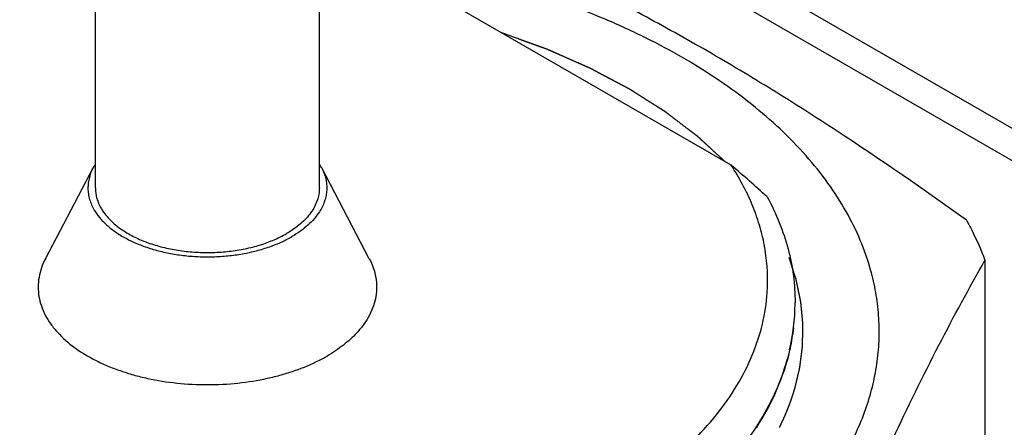
# Model space of a CAD drawing. Units: inches. Extents: x -22.1 to 33.6, y 0.5 to 21.6.
# Drawn here: x 2.8 to 3.1, y 16.1 to 16.2 of the extents above; entities that cross this region are included whole.
import ezdxf

# ---------------------------------------------------------------- set-up
doc = ezdxf.new("R2010")
doc.units = ezdxf.units.IN
doc.header["$LTSCALE"] = 1.87
doc.header["$MEASUREMENT"] = 0
doc.linetypes.add('HIDDEN', pattern=[0.2, 0.1, -0.1])
doc.layers.get('0').update_dxf_attribs({"linetype": 'CONTINUOUS'})
doc.layers.add('DEFAULT_2', color=7, linetype='HIDDEN')

msp = doc.modelspace()

# ---------------------------------------------------------------- linework, layer by layer
at = {"color": 7, "linetype": 'CONTINUOUS'}
for p, q in [((2.8454733722, 16.1140546918), (2.8454733722, 16.5676555817)), ((2.9017233722, 16.1140529904), (2.9017233722, 16.5677479698)), ((3.2271513948, 16.0415890071), (2.9619852479, 16.1946792901)), ((3.2236158756, 16.0354652743), (2.9584497287, 16.1885555572)), ((3.0051792043, 16.1197348284), (2.9217095723, 16.1679249527)), ((2.8329220576, 16.0962611453), (2.8448856795, 16.1190731079)), ((2.9142746869, 16.0962611453), (2.9023110649, 16.1190731079)), ((3.0689196556, 16.095916407), (3.0689196556, 16.0211030767)), ((3.0199892233, 16.0736468959), (3.0200287294, 16.0738276367))]:
    msp.add_line(p, q, dxfattribs=at)
for centre, radius, start, end in [((2.8566223919, 16.1129048804), 0.0132588453, 147.47293951, 152.2718451783), ((2.8905698029, 16.1129017525), 0.013264328, 27.7226597598, 32.3783759627), ((2.7170473911, 15.7816631969), 0.4441985702, 48.0146693822, 49.5596966266), ((2.9659046292, 16.0907173833), 0.0484223921, 9.0914615961, 10.5584302257), ((2.967158071, 16.0908862632), 0.0471580223, 356.2046009098, 9.129489289), ((2.9689140979, 16.0853026612), 0.0523095044, 346.7930040457, 359.5590087232), ((2.9697872018, 16.0852575528), 0.0514360935, 359.6017689444, 359.9985223452), ((2.9682276602, 16.0850636931), 0.0530056575, 347.7616811058, 353.2744162192), ((2.9673636031, 16.0852446908), 0.0538884472, 347.2136130713, 347.5716489613), ((2.8825724636, 16.1083585735), 0.0421994497, 297.0876504397, 299.9660588061)]:
    msp.add_arc(centre, radius, start, end, dxfattribs=at)
for points, knots in [([(3.0642776492, 16.1059258961), (3.0535948283, 16.1136165926), (3.0374682798, 16.1247885779), (3.0155803441, 16.1387374166), (2.9992515737, 16.1485005729), (2.9829148883, 16.1576076683), (2.966589758, 16.1660644791), (2.9502939974, 16.173909952), (2.9393831224, 16.17880811), (2.9339410513, 16.1811741199)], [0, 0, 0, 0, 0.2618552915, 0.3900971075, 0.5162646794, 0.6402610372, 0.7621108473, 0.8819519333, 1, 1, 1, 1]), ([(2.8454103898, 16.1739811571), (2.8369466503, 16.1731533851), (2.8203560948, 16.1707781551), (2.796441614, 16.1650008688), (2.7777262523, 16.1583851757), (2.7638977499, 16.1520814079), (2.7574012891, 16.148619993), (2.7542736507, 16.1468142622)], [0, 0, 0, 0, 0.2664091063, 0.5241402884, 0.7695938794, 0.8868629734, 1, 1, 1, 1]), ([(3.0401884417, 16.0934610415), (3.0394828875, 16.0959828102), (3.0377137629, 16.1010198637), (3.0341016648, 16.1083243738), (3.02952099, 16.1154380438), (3.0219994343, 16.1248135942), (3.0127614475, 16.1334074177), (3.0021943266, 16.141159676), (2.9933189855, 16.1467238069), (2.9837269243, 16.1518715609), (2.9698436952, 16.1582399397), (2.9510383837, 16.1649224825), (2.9269908227, 16.1707543281), (2.910301804, 16.1731483322), (2.901786351, 16.173981163)], [0, 0, 0, 0, 0.0465462663, 0.0946025804, 0.1445363521, 0.1966337465, 0.3079465396, 0.367445196, 0.4294753812, 0.4939712487, 0.5608150133, 0.7008284286, 0.8479141524, 1, 1, 1, 1]), ([(2.8448861248, 16.1190739171), (2.8446577964, 16.1186385872), (2.844257579, 16.1177535693), (2.8438367338, 16.1163768325), (2.8436090505, 16.1149834927), (2.8435769968, 16.1135835235), (2.8437404543, 16.1121869153), (2.8440983998, 16.1108035942), (2.8446472358, 16.1094431185), (2.8451282745, 16.1085745956), (2.8453963642, 16.1081478694)], [0, 0, 0, 0, 0.1284332036, 0.2530163943, 0.3750880533, 0.4961313448, 0.6176960775, 0.7412996821, 0.8683331245, 1, 1, 1, 1]), ([(2.902311515, 16.119072214), (2.902541357, 16.1186339142), (2.902943684, 16.1177426422), (2.9033654056, 16.1163560155), (2.9035908869, 16.11495261), (2.9036183081, 16.1135427253), (2.9034470617, 16.1121365769), (2.9030791019, 16.1107441911), (2.9025173165, 16.1093755358), (2.9020266793, 16.1085023858), (2.9017533834, 16.1080735488)], [0, 0, 0, 0, 0.1283444833, 0.2528265416, 0.3748003986, 0.4957746599, 0.6173194081, 0.7409673815, 0.8681257436, 1, 1, 1, 1]), ([(3.0135071601, 16.099590213), (3.0131841852, 16.1013231595), (3.0123400158, 16.1047922269), (3.009879344, 16.1116818782), (3.0072291065, 16.1166009231), (3.0051792043, 16.1197348284)], [0, 0, 0, 0, 0.241256612, 0.4874843894, 1, 1, 1, 1]), ([(2.8454733924, 16.1140546918), (2.8454733742, 16.1136556997), (2.845524777, 16.1128525175), (2.8457554244, 16.1116577485), (2.8461381519, 16.1104767767), (2.8468601215, 16.1089023795), (2.8481558351, 16.106995496), (2.8502257557, 16.1049170828), (2.8527910563, 16.1030423099), (2.8557967489, 16.1014074794), (2.8591799927, 16.1000443933), (2.8628696718, 16.0989809694), (2.8667877907, 16.0982393588), (2.8708511037, 16.097835239), (2.8749730203, 16.0977772016), (2.8790656242, 16.098066489), (2.8830415874, 16.0986969169), (2.8868165673, 16.0996552349), (2.8903098245, 16.1009209462), (2.8924753331, 16.1019886608), (2.8934858332, 16.1025720699)], [0, 0, 0, 0, 0.0213318996, 0.0428919975, 0.0648969862, 0.0875411589, 0.1353151556, 0.1872149786, 0.2436517425, 0.3045990459, 0.3696865923, 0.4382840593, 0.5095710441, 0.5825960506, 0.6563284437, 0.7297064241, 0.8016838692, 0.8712770146, 0.9376164061, 1, 1, 1, 1]), ([(2.9017233521, 16.1140529904), (2.9017233278, 16.1135205834), (2.9016306967, 16.1124435843), (2.9012179916, 16.1108528062), (2.9005366653, 16.1092963132), (2.8995954764, 16.1077898926), (2.8984051369, 16.106347096), (2.8969776206, 16.1049807514), (2.8953272403, 16.103703417), (2.8941200842, 16.1029382527), (2.8934858332, 16.1025720699)], [0, 0, 0, 0, 0.1080118233, 0.2180602793, 0.3319985447, 0.4513596577, 0.5772770229, 0.7104923017, 0.8514210055, 1, 1, 1, 1]), ([(3.0141897238, 16.1118431537), (3.0153319014, 16.1097354374), (3.0173571416, 16.1054522573), (3.0195821371, 16.0987926937), (3.0209236445, 16.0920465662), (3.0212233531, 16.0875093585), (3.0212232953, 16.0852562262)], [0, 0, 0, 0, 0.2589613535, 0.5104702436, 0.7566117397, 1, 1, 1, 1]), ([(2.8453963642, 16.1081478694), (2.8458387798, 16.1074436637), (2.8468911329, 16.1060649308), (2.8488325109, 16.1041988264), (2.8511578604, 16.1024905522), (2.8538304594, 16.1009653755), (2.8568094104, 16.0996452939), (2.8600488412, 16.0985501546), (2.8634987643, 16.0976966012), (2.8671057383, 16.0970977729), (2.8708137476, 16.0967629442), (2.8745651104, 16.0966973295), (2.8783014136, 16.0969019692), (2.8819645415, 16.0973736331), (2.885497431, 16.0981050606), (2.8888456123, 16.099084873), (2.8919565681, 16.1002980406), (2.8938974408, 16.1012787946), (2.894811664, 16.1018066185)], [0, 0, 0, 0, 0.0465403385, 0.0965378556, 0.1502288081, 0.207595205, 0.2684121354, 0.3322911165, 0.3987174756, 0.4670820732, 0.5367090829, 0.606881301, 0.676864035, 0.745928304, 0.8133765337, 0.8785594767, 0.9409239713, 1, 1, 1, 1]), ([(2.9017533834, 16.1080735488), (2.9009616804, 16.1068312635), (2.899422143, 16.1050972473), (2.89696442, 16.1031374101), (2.8955554496, 16.1022360407), (2.894811664, 16.1018066185)], [0, 0, 0, 0, 0.4688807499, 0.7266353348, 1, 1, 1, 1]), ([(3.0642776492, 16.1059258961), (3.0647266151, 16.1051068374), (3.0664423579, 16.1018517465), (3.0679413525, 16.098481586), (3.0689196556, 16.095916407)], [0, 0, 0, 0, 0.2538535265, 1, 1, 1, 1]), ([(2.8329218408, 16.0962606717), (2.8325303167, 16.095514091), (2.8318633539, 16.0939886866), (2.8312422739, 16.0916009143), (2.8310301425, 16.0891856971), (2.8312303282, 16.0867702264), (2.8318396622, 16.0843809163), (2.8328497736, 16.0820426157), (2.8342477326, 16.079778231), (2.8353958794, 16.0783707041), (2.8360234972, 16.0776851334)], [0, 0, 0, 0, 0.1253989236, 0.2465442326, 0.3654455877, 0.4843141654, 0.6053637644, 0.7306140294, 0.861741058, 1, 1, 1, 1]), ([(2.9142743116, 16.0962618514), (2.91466646, 16.0955141522), (2.9153344365, 16.0939864468), (2.9159556603, 16.0915948641), (2.9161668391, 16.0891758571), (2.9159644, 16.0867566669), (2.9153514191, 16.0843639135), (2.9143366022, 16.0820225048), (2.9129329581, 16.0797553597), (2.9117804103, 16.0783465687), (2.9111505413, 16.0776603612)], [0, 0, 0, 0, 0.1253727919, 0.2464871204, 0.3653605765, 0.4842105379, 0.6052569482, 0.7305216184, 0.8616839244, 1, 1, 1, 1]), ([(3.0225778729, 15.996569369), (3.0263221999, 16.0060295739), (3.0337532559, 16.0242710172), (3.0452812098, 16.0503155409), (3.056890364, 16.0740299194), (3.0649302608, 16.0888732888), (3.0689196556, 16.095916407)], [0, 0, 0, 0, 0.2782088695, 0.5385395903, 0.7786610189, 1, 1, 1, 1]), ([(2.9929230937, 16.0090329561), (2.9974806094, 16.0116642213), (3.0060668471, 16.0172037955), (3.01752785, 16.0266287313), (3.0270078949, 16.0367939168), (3.0343653388, 16.0475666205), (3.0386737792, 16.0570507454), (3.0408925685, 16.0647282084), (3.0419535429, 16.0704744198), (3.0424218734, 16.0762479905), (3.0422973052, 16.0820279344), (3.0415796244, 16.0877921391), (3.0407141754, 16.0915819811), (3.0401884417, 16.0934610415)], [0, 0, 0, 0, 0.1511438081, 0.292804015, 0.4251409775, 0.5490065508, 0.6659099543, 0.7224878625, 0.7782120361, 0.8334447432, 0.8885662163, 0.943959753, 1, 1, 1, 1]), ([(2.9691664498, 16.0315433347), (2.9724736835, 16.0332853782), (2.9787861531, 16.0369429743), (2.9874803932, 16.0431018866), (2.9950796842, 16.0497362011), (3.0015106281, 16.0567832404), (3.0067105185, 16.0641776948), (3.0106256927, 16.071851555), (3.013212044, 16.079727458), (3.0140352674, 16.0851015669), (3.0142126657, 16.0877646956)], [0, 0, 0, 0, 0.1491699341, 0.2907140237, 0.4245632471, 0.5509657668, 0.6705265863, 0.78423916, 0.8934882192, 1, 1, 1, 1]), ([(2.8360234972, 16.0776851334), (2.837280654, 16.0763118934), (2.8394609148, 16.0744138883), (2.842723682, 16.0722402607), (2.8445240343, 16.0712389832), (2.8454615628, 16.0707608387)], [0, 0, 0, 0, 0.4750705265, 0.7314549116, 1, 1, 1, 1]), ([(2.9111505413, 16.0776603612), (2.9101195187, 16.0765371191), (2.9083756699, 16.0749598696), (2.9057930281, 16.0730979316), (2.9043826031, 16.0722229422), (2.9036505355, 16.0718002853)], [0, 0, 0, 0, 0.4790474323, 0.734406896, 1, 1, 1, 1]), ([(3.019840069, 16.0733515221), (3.0192466163, 16.0708100458), (3.017663202, 16.0657242198), (3.0142168481, 16.0583540766), (3.0096994103, 16.0511943645), (3.00212212, 16.0417807647), (2.9926624404, 16.0332509326), (2.9817882282, 16.0256712665), (2.975799715, 16.0221582853), (2.9726828329, 16.0204742615)], [0, 0, 0, 0, 0.1073876205, 0.2183309654, 0.3338871673, 0.4548583203, 0.7146895627, 0.8542270779, 1, 1, 1, 1]), ([(3.0115016288, 16.0537754847), (3.0134786962, 16.0568352467), (3.016891748, 16.0631251831), (3.0191462275, 16.0699275726), (3.0199157228, 16.0733182719)], [0, 0, 0, 0, 0.5116583281, 1, 1, 1, 1]), ([(2.8454615628, 16.0707608387), (2.8464425801, 16.0702605148), (2.8484811022, 16.0693156891), (2.8516819008, 16.0680886856), (2.8550612791, 16.0670333052), (2.859814597, 16.0658553103), (2.8660197786, 16.0648720715), (2.8736331647, 16.0644809774), (2.8812455088, 16.0648793034), (2.8874480423, 16.0658682381), (2.892198585, 16.0670510421), (2.8966231323, 16.0684381989), (2.8997922483, 16.0697666777), (2.9017881104, 16.0707879404)], [0, 0, 0, 0, 0.0568115678, 0.1157959298, 0.1767256063, 0.2393332623, 0.3683101526, 0.5001243787, 0.6319255572, 0.7608640633, 0.8234443084, 0.8843389593, 1, 1, 1, 1])]:
    msp.add_open_spline(points, degree=3, knots=knots, dxfattribs=at)
at = {"layer": 'DEFAULT_2', "color": 7, "linetype": 'HIDDEN'}
for points, knots in [([(3.0036818278, 16.1206076378), (3.0032481652, 16.1210065879), (3.0023808401, 16.121804488), (3.0010798518, 16.1230013382), (2.9999956965, 16.1239987135), (2.9991283686, 16.1247966134), (2.9984778827, 16.1253950394), (2.9979357795, 16.1258937242), (2.9975021677, 16.1262926799), (2.9972309992, 16.1265420093), (2.9970144334, 16.1267415139), (2.9968782379, 16.1268661106), (2.9967845882, 16.126953516), (2.9967284344, 16.1270031682), (2.9966623385, 16.1270517137), (2.9965831169, 16.1271127738), (2.9963901882, 16.1272590068), (2.9961019698, 16.127478487), (2.9957170071, 16.1277710526), (2.9953322241, 16.1280636382), (2.9948191174, 16.1284537454), (2.9939212098, 16.129136436), (2.9926384699, 16.1301117073), (2.9913557337, 16.131086977), (2.9904578209, 16.1317696699), (2.9899447223, 16.1321597735), (2.9895599144, 16.1324523698), (2.9891750453, 16.1327448952), (2.9888865649, 16.1329644879), (2.9886939781, 16.1331105742), (2.9885981606, 16.1331841688), (2.9885004926, 16.1332556194), (2.9883614628, 16.1333406857), (2.9881906907, 16.1334505114), (2.9879157704, 16.1336242806), (2.9875726969, 16.1338421605), (2.9870234568, 16.1341903948), (2.9863370174, 16.1346258158), (2.9855132427, 16.135148266), (2.9846894807, 16.135670731), (2.9838657152, 16.136193192), (2.9830419509, 16.1367156542), (2.9822181852, 16.1372381158), (2.9815317175, 16.1376735013), (2.9809825352, 16.1380218079), (2.9806393148, 16.1382395037), (2.980364696, 16.1384136508), (2.9801588482, 16.1385442871), (2.9799869383, 16.1386530682), (2.9798673276, 16.1387293768), (2.9797978448, 16.138772729), (2.9797489267, 16.1388059552), (2.9796877994, 16.1388364596), (2.979610555, 16.1388780815), (2.9794733932, 16.1389504776), (2.9792784851, 16.1390541318), (2.9790441514, 16.1391784179), (2.9787318615, 16.1393441673), (2.978341446, 16.1395513422), (2.9777168109, 16.1398828286), (2.9769360068, 16.1402971843), (2.9759990463, 16.1407944122), (2.9750620844, 16.1412916396), (2.974125124, 16.1417888679), (2.9731881589, 16.142286093), (2.9722512112, 16.1427833301), (2.9714703672, 16.143197657), (2.9708458134, 16.1435292021), (2.970455191, 16.1437362276), (2.9701433259, 16.1439022836), (2.9699469664, 16.1440050748), (2.9697931856, 16.1440895839), (2.9696687959, 16.1441467335), (2.9695418691, 16.1442021368), (2.9692893207, 16.1443138418), (2.9689099499, 16.1444810219), (2.9684044354, 16.1447041444), (2.9678988371, 16.1449272091), (2.9672247353, 16.145224649), (2.9660450435, 16.1457451592), (2.9643597772, 16.1464887507), (2.9626745061, 16.1472323385), (2.9614948209, 16.147752854), (2.9608207086, 16.1480502855), (2.9603151425, 16.1482733758), (2.9598095073, 16.1484964025), (2.9594304745, 16.1486638508), (2.959177485, 16.1487752057), (2.9590515277, 16.1488313783), (2.9589234805, 16.1488856257), (2.958742807, 16.1489487947), (2.9585203698, 16.1490308925), (2.9581625676, 16.1491604962), (2.9577159663, 16.149323101), (2.9570010402, 16.1495829333), (2.9561075074, 16.1499078387), (2.9550352146, 16.1502976759), (2.9536055096, 16.150817476), (2.951103517, 16.1517271182), (2.9489589549, 16.1525068143), (2.9475292462, 16.153026611)], [0, 0, 0, 0, 0.03125, 0.0625, 0.09375, 0.109375, 0.125, 0.140625, 0.1484375, 0.15625, 0.16015625, 0.1640625, 0.166015625, 0.1669921875, 0.16796875, 0.169921875, 0.171875, 0.1796875, 0.1875, 0.1953125, 0.203125, 0.21875, 0.25, 0.28125, 0.296875, 0.3046875, 0.3125, 0.3203125, 0.328125, 0.330078125, 0.33203125, 0.333984375, 0.3359375, 0.33984375, 0.34375, 0.3515625, 0.359375, 0.375, 0.390625, 0.40625, 0.421875, 0.4375, 0.453125, 0.46875, 0.4765625, 0.484375, 0.48828125, 0.4921875, 0.49609375, 0.498046875, 0.4990234375, 0.5, 0.5009765625, 0.501953125, 0.50390625, 0.5078125, 0.51171875, 0.515625, 0.5234375, 0.53125, 0.546875, 0.5625, 0.578125, 0.59375, 0.609375, 0.625, 0.640625, 0.6484375, 0.65625, 0.66015625, 0.6640625, 0.666015625, 0.66796875, 0.669921875, 0.671875, 0.6796875, 0.6875, 0.6953125, 0.703125, 0.71875, 0.75, 0.78125, 0.796875, 0.8046875, 0.8125, 0.8203125, 0.828125, 0.830078125, 0.83203125, 0.833984375, 0.8359375, 0.83984375, 0.84375, 0.8515625, 0.859375, 0.875, 0.890625, 0.90625, 0.9375, 1, 1, 1, 1]), ([(3.0211127331, 16.0634652089), (3.0212729056, 16.0641372293), (3.0215131674, 16.0651452596), (3.021793462, 16.0663212956), (3.0219536458, 16.0669933152), (3.0220737403, 16.0674973326), (3.0221940007, 16.0680013399), (3.0222837307, 16.0683793737), (3.0223442744, 16.0686313521), (3.022368424, 16.0687364088), (3.0223902559, 16.0688203009), (3.0224029003, 16.0689047537), (3.0224207591, 16.0690528067), (3.022448499, 16.0692641751), (3.0224916381, 16.0696024405), (3.0225459883, 16.0700252461), (3.0226327093, 16.0707017502), (3.0227412004, 16.0715473711), (3.022849631, 16.07239301), (3.0229364489, 16.0730694854), (3.0229905569, 16.0734923627), (3.0230341926, 16.0738304811), (3.0230606681, 16.0740422236), (3.0230807978, 16.0741896046), (3.0230898021, 16.0742751346), (3.0230893948, 16.0743656084), (3.0230921081, 16.0744770079), (3.0230946486, 16.074656193), (3.0230984407, 16.0748798504), (3.0231041636, 16.0752378835), (3.0231114354, 16.0756853626), (3.0231201109, 16.0762223642), (3.0231288, 16.0767593587), (3.0231374851, 16.0772963549), (3.0231461728, 16.0778333514), (3.0231548541, 16.078370345), (3.0231621078, 16.0788178493), (3.0231678676, 16.0791758309), (3.0231723053, 16.0794443768), (3.0231756285, 16.0796679754), (3.0231786904, 16.0798248665), (3.0231792914, 16.0799139375), (3.023182978, 16.0799823777), (3.0231742956, 16.0800445606), (3.0231670336, 16.0801296537), (3.0231523148, 16.0802775498), (3.0231323389, 16.0804893615), (3.023107918, 16.0807433081), (3.0230755139, 16.0810819829), (3.0230349549, 16.0815052992), (3.0229863072, 16.0820132904), (3.0229376531, 16.0825212786), (3.0228890017, 16.0830292672), (3.0228403458, 16.0835372572), (3.0227917052, 16.0840452412), (3.0227511244, 16.0844685801), (3.0227187647, 16.0848072089), (3.022698301, 16.0850189481), (3.0226824771, 16.0851881192), (3.022671339, 16.0852943538), (3.0226652873, 16.0853781902), (3.0226487993, 16.0854662293), (3.0226150974, 16.0856222501), (3.0225694812, 16.0858441183), (3.0224950818, 16.0861996767), (3.0224025667, 16.0866439299), (3.0222542708, 16.0873548435), (3.0220690019, 16.0882434511), (3.0218836692, 16.0891320605), (3.0217354752, 16.0898429712), (3.0216427055, 16.0902872314), (3.0215688281, 16.0906427754), (3.0215218829, 16.0908646804), (3.021490568, 16.0910206351), (3.0214702538, 16.0911087801), (3.0214408248, 16.0911932643), (3.021407154, 16.0913001208), (3.02132378, 16.0915555464), (3.0211997959, 16.0919391175), (3.0210338682, 16.0924502984), (3.0208681051, 16.0929615454), (3.0206470303, 16.093643185), (3.0202601763, 16.0948360652), (3.0199285779, 16.0958585301), (3.0197075143, 16.0965401743)], [0, 0, 0, 0, 0.0625, 0.09375, 0.109375, 0.125, 0.140625, 0.15625, 0.16015625, 0.1640625, 0.166015625, 0.16796875, 0.171875, 0.1796875, 0.1875, 0.203125, 0.21875, 0.25, 0.28125, 0.296875, 0.3125, 0.3203125, 0.328125, 0.33203125, 0.333984375, 0.3359375, 0.33984375, 0.34375, 0.3515625, 0.359375, 0.375, 0.390625, 0.40625, 0.421875, 0.4375, 0.453125, 0.46875, 0.4765625, 0.484375, 0.4921875, 0.49609375, 0.498046875, 0.5, 0.501953125, 0.50390625, 0.5078125, 0.515625, 0.5234375, 0.53125, 0.546875, 0.5625, 0.578125, 0.59375, 0.609375, 0.625, 0.640625, 0.6484375, 0.65625, 0.66015625, 0.6640625, 0.666015625, 0.66796875, 0.671875, 0.6796875, 0.6875, 0.703125, 0.71875, 0.75, 0.78125, 0.796875, 0.8125, 0.8203125, 0.828125, 0.83203125, 0.833984375, 0.8359375, 0.83984375, 0.84375, 0.859375, 0.875, 0.890625, 0.90625, 0.9375, 1, 1, 1, 1]), ([(2.9793996253, 16.0168405634), (2.978106836, 16.0162274739), (2.9755212573, 16.0150012949), (2.9716428892, 16.0131620264), (2.9677645212, 16.0113227579), (2.9645325479, 16.0097900341), (2.9622701664, 16.0087171276), (2.9609773772, 16.0081040379), (2.9600077846, 16.0076442213), (2.9591997933, 16.0072610389), (2.9585533944, 16.0069544971), (2.9580686112, 16.0067245794), (2.9576645747, 16.0065330175), (2.9573414586, 16.0063796869), (2.9571392534, 16.0062840399), (2.9569982261, 16.0062167169), (2.9569168313, 16.0061788257), (2.9568384705, 16.0061387594), (2.9567187744, 16.0061042657), (2.9565319368, 16.0060457235), (2.9562967887, 16.0059736936), (2.9559214465, 16.0058578043), (2.9554519624, 16.0057131623), (2.954700959, 16.0054816123), (2.9537621461, 16.005192217), (2.9526355957, 16.0048449245), (2.9515090386, 16.0044976368), (2.9503824833, 16.0041503479), (2.9488804089, 16.0036872965), (2.9470028161, 16.003108482), (2.9447497047, 16.0024139047), (2.9424965934, 16.0017193273), (2.940243482, 16.00102475), (2.9383658892, 16.0004459356), (2.9368638149, 15.9999828841), (2.9357372593, 15.9996355953), (2.9346107033, 15.9992883071), (2.9336719078, 15.9989988985), (2.9329208688, 15.9987673754), (2.9323575968, 15.9985937228), (2.9318881801, 15.9984490452), (2.9315126994, 15.9983332293), (2.9312309448, 15.998246569), (2.9309966074, 15.9981737106), (2.9308081102, 15.9981168628), (2.9306233558, 15.9980547724), (2.9303656258, 15.9980146804), (2.9299590195, 15.9979424628), (2.9294487846, 15.9978549601), (2.9288373501, 15.9977487698), (2.928225689, 15.9976428969), (2.9274102199, 15.9975016224), (2.9259831121, 15.9972544436), (2.923944406, 15.9969013041), (2.9214979504, 15.9964775482), (2.919051497, 15.9960537893), (2.916605043, 15.9956300311), (2.9141585891, 15.9952062729), (2.9117121355, 15.9947825139), (2.9092656808, 15.994358758), (2.9072269718, 15.9940056184), (2.9055959973, 15.9937231285), (2.9043727865, 15.9935112015), (2.9034553209, 15.9933524269), (2.9028437667, 15.9932463114), (2.9025888193, 15.9932024921), (2.902385172, 15.993166514), (2.9022571824, 15.9931461366), (2.9021564171, 15.9931250041), (2.9020497143, 15.9931215066), (2.9018647255, 15.993110215), (2.9015995473, 15.9930967822), (2.9011757699, 15.9930737818), (2.9006458739, 15.9930455486), (2.9000100733, 15.9930114473), (2.8991623132, 15.9929660563), (2.898102622, 15.992909291), (2.8968309886, 15.9928411839), (2.8955593564, 15.9927730739), (2.8938638463, 15.9926822616), (2.8917444588, 15.9925687458), (2.8892011938, 15.992432527), (2.8866579287, 15.9922963082), (2.8841146637, 15.9921600894), (2.8815713987, 15.9920238706), (2.8794520112, 15.9919103548), (2.8777565012, 15.9918195424), (2.8764848687, 15.9917514327), (2.8754251749, 15.9916946756), (2.8745774199, 15.9916492679), (2.874047573, 15.9916208927), (2.8736236954, 15.9915981818), (2.8733057876, 15.9915811782), (2.8730408633, 15.9915669145), (2.8728289263, 15.9915557144), (2.87269646, 15.9915482343), (2.8726037451, 15.9915439601), (2.872550747, 15.9915400128), (2.8724978575, 15.9915450471), (2.8724317085, 15.9915482703), (2.8722729813, 15.9915585298), (2.8719290546, 15.9915792837), (2.8713999486, 15.9916122093), (2.8707650163, 15.9916512934), (2.8699184417, 15.9917035547), (2.8688602228, 15.9917688301), (2.8675903604, 15.9918471825), (2.8658972104, 15.9919516447), (2.863780773, 15.9920822251), (2.8612410481, 15.9922389204), (2.8587013232, 15.992395616), (2.8561615983, 15.9925523116), (2.8536218733, 15.9927090071), (2.8515054359, 15.9928395868), (2.849812286, 15.9929440505), (2.8485424235, 15.9930223982), (2.8472725611, 15.9931007462), (2.8462143422, 15.9931660355), (2.8453677676, 15.9932182683), (2.8447328353, 15.9932574394), (2.8440979079, 15.9932966239), (2.8436216988, 15.9933259746), (2.8433042472, 15.9933456003), (2.8431719442, 15.9933536906), (2.8430661753, 15.9933603659), (2.842986647, 15.9933648154), (2.8429114252, 15.9933811662), (2.8427587663, 15.9934077458), (2.8425307084, 15.9934501865), (2.8422260994, 15.9935053044), (2.8419216327, 15.9935608155), (2.8415156274, 15.9936346931), (2.8408051413, 15.9937640428), (2.839790149, 15.9939487947), (2.8381661682, 15.9942444165), (2.8361361899, 15.9946139373), (2.8337002169, 15.9950573649), (2.8312642436, 15.9955007919), (2.8288282703, 15.995944219), (2.8263922971, 15.9963876462), (2.8239563239, 15.9968310732), (2.8215203507, 15.9972745005), (2.8194903727, 15.9976440226), (2.8178663913, 15.9979396417), (2.8168514005, 15.9981244004), (2.8161409118, 15.998253738), (2.8157349107, 15.998327635), (2.8154304312, 15.9983830864), (2.8151766303, 15.9984292045), (2.814973742, 15.9984663042), (2.8148465898, 15.9984890241), (2.8147456628, 15.9985082706), (2.8146677914, 15.998519774), (2.8145982273, 15.9985424679), (2.8145049535, 15.9985720237), (2.8143885396, 15.9986092086), (2.8141089994, 15.9986982547), (2.8136897508, 15.9988319069), (2.8131307174, 15.9990100624), (2.8125716934, 15.9991882306), (2.8118263249, 15.9994257837), (2.8108946153, 15.9997227267), (2.8097765633, 16.0000790576), (2.8086585114, 16.0004353886), (2.8071677756, 16.0009104967), (2.8053043558, 16.0015043817), (2.803068252, 16.0022170438), (2.8008321483, 16.0029297059), (2.7985960444, 16.0036423679), (2.7963599409, 16.0043550301), (2.7944965204, 16.0049489146), (2.793005786, 16.0054240238), (2.7918877296, 16.0057803511), (2.7909560339, 16.0060773055), (2.790210637, 16.0063148353), (2.7896516993, 16.0064930747), (2.7891855683, 16.0066413149), (2.7888832202, 16.0067382042), (2.7887430054, 16.006782362), (2.7886856168, 16.0068016267), (2.7886372907, 16.006815017), (2.7885977984, 16.0068358005), (2.7885260967, 16.0068700039), (2.7884250173, 16.006919997), (2.7882625348, 16.0069993538), (2.7880596908, 16.0070987667), (2.7878161671, 16.0072179693), (2.7874915076, 16.0073769385), (2.7870856699, 16.0075756389), (2.7864363371, 16.0078935658), (2.7856246685, 16.0082909723), (2.7846506673, 16.0087678611), (2.7833519986, 16.0094037124), (2.7817286629, 16.0101985266), (2.77978066, 16.0111523036), (2.7778326571, 16.0121060807), (2.7758846542, 16.0130598577), (2.7739366513, 16.0140136347), (2.7723133155, 16.0148084489), (2.771014647, 16.0154443003), (2.7700406453, 16.0159211887), (2.7690666447, 16.0163980777), (2.7682549742, 16.0167954834), (2.7676056451, 16.0171134119), (2.767199798, 16.0173121081), (2.7668751579, 16.0174710861), (2.7666315748, 16.017590262), (2.7663883853, 16.0177096575), (2.7661845012, 16.01780847), (2.766044185, 16.0178789784), (2.7659602533, 16.0179171776), (2.7658987052, 16.0179678565), (2.765814106, 16.018026932), (2.7656830303, 16.0181238409), (2.7655177192, 16.0182441593), (2.765254041, 16.0184371257), (2.7649241627, 16.0186781773), (2.7643965141, 16.0190639473), (2.7637368996, 16.0195461298), (2.7629453853, 16.0201247616), (2.7621538648, 16.02070339), (2.7610985062, 16.0214748957), (2.7597793074, 16.0224392774), (2.758196269, 16.0235965357), (2.7566132306, 16.0247537939), (2.7550301921, 16.0259110521), (2.7534471539, 16.0270683104), (2.7518641147, 16.0282255684), (2.7505449186, 16.029189951), (2.7496214748, 16.0298650169), (2.7490938028, 16.0302507719), (2.7486980203, 16.0305400795), (2.7483682925, 16.0307811966), (2.7481043061, 16.0309740288), (2.7479068741, 16.031118821), (2.7477405733, 16.0312389467), (2.7476276443, 16.0313240835), (2.7475576774, 16.0313710955), (2.7475205156, 16.0314109676), (2.7474853272, 16.0314514343), (2.747437721, 16.0315051825), (2.7473547309, 16.0315993385), (2.7472360059, 16.0317337964), (2.7470936077, 16.0318951677), (2.7469037183, 16.0321103217), (2.7466663652, 16.0323792669), (2.7463815378, 16.032702), (2.7460017692, 16.0331323112), (2.745527058, 16.0336702), (2.7449574048, 16.0343156666), (2.7443877515, 16.0349611333), (2.7436282138, 16.0358217555), (2.7426787917, 16.0368975332), (2.7415394852, 16.0381884665), (2.7404001786, 16.0394793998), (2.7392608721, 16.0407703331), (2.73831145, 16.0418461109), (2.7375519123, 16.0427067331), (2.7369822589, 16.0433521997), (2.7364126062, 16.0439976665), (2.7358429509, 16.0446431325), (2.7353682461, 16.0451810235), (2.7350359373, 16.045557542), (2.7348460706, 16.0457727035), (2.7347036028, 16.0459340518), (2.7345613941, 16.0460954875), (2.7344420797, 16.0462297447), (2.7343484357, 16.046337761), (2.7342857929, 16.0464038812), (2.7342601685, 16.0464650488), (2.7342302667, 16.0465247718), (2.734194357, 16.0465999212), (2.7341506372, 16.0466898883), (2.7340925633, 16.0468099185), (2.7339908319, 16.0470199367), (2.7338455546, 16.0473199809), (2.7336711991, 16.0476800262), (2.7334387331, 16.0481600892), (2.7331481478, 16.0487601671), (2.7327994466, 16.0494802609), (2.7323345112, 16.0504403859), (2.7315208746, 16.0521206048), (2.7303585364, 16.0545209173), (2.7289637307, 16.0574012924), (2.7275689249, 16.0602816675), (2.7266390544, 16.0622019175), (2.7261741191, 16.0631620426)], [0, 0, 0, 0, 0.015625, 0.03125, 0.046875, 0.0625, 0.0703125, 0.07421875, 0.078125, 0.08203125, 0.083984375, 0.0859375, 0.087890625, 0.0888671875, 0.08984375, 0.0903320312, 0.0905761719, 0.0908203125, 0.0913085938, 0.091796875, 0.0927734375, 0.09375, 0.095703125, 0.09765625, 0.1015625, 0.10546875, 0.109375, 0.11328125, 0.1171875, 0.125, 0.1328125, 0.140625, 0.1484375, 0.15625, 0.16015625, 0.1640625, 0.16796875, 0.171875, 0.173828125, 0.17578125, 0.177734375, 0.1787109375, 0.1796875, 0.1806640625, 0.1811523438, 0.181640625, 0.1826171875, 0.18359375, 0.185546875, 0.1875, 0.189453125, 0.19140625, 0.1953125, 0.203125, 0.2109375, 0.21875, 0.2265625, 0.234375, 0.2421875, 0.25, 0.2578125, 0.26171875, 0.265625, 0.26953125, 0.2705078125, 0.271484375, 0.2719726562, 0.2724609375, 0.2727050781, 0.2729492188, 0.2734375, 0.2744140625, 0.275390625, 0.27734375, 0.279296875, 0.28125, 0.28515625, 0.2890625, 0.29296875, 0.296875, 0.3046875, 0.3125, 0.3203125, 0.328125, 0.3359375, 0.34375, 0.34765625, 0.3515625, 0.35546875, 0.357421875, 0.359375, 0.3603515625, 0.361328125, 0.3623046875, 0.3627929688, 0.36328125, 0.3635253906, 0.3636474609, 0.3637695312, 0.3640136719, 0.3642578125, 0.365234375, 0.3671875, 0.369140625, 0.37109375, 0.375, 0.37890625, 0.3828125, 0.390625, 0.3984375, 0.40625, 0.4140625, 0.421875, 0.4296875, 0.43359375, 0.4375, 0.44140625, 0.4453125, 0.447265625, 0.44921875, 0.451171875, 0.453125, 0.4536132812, 0.4541015625, 0.4543457031, 0.4545898438, 0.4548339844, 0.455078125, 0.4560546875, 0.45703125, 0.4580078125, 0.458984375, 0.4609375, 0.46484375, 0.46875, 0.4765625, 0.484375, 0.4921875, 0.5, 0.5078125, 0.515625, 0.5234375, 0.53125, 0.53515625, 0.5390625, 0.541015625, 0.5419921875, 0.54296875, 0.5439453125, 0.5444335938, 0.544921875, 0.5451660156, 0.5454101562, 0.5456542969, 0.5458984375, 0.5463867188, 0.546875, 0.548828125, 0.55078125, 0.552734375, 0.5546875, 0.55859375, 0.5625, 0.56640625, 0.5703125, 0.578125, 0.5859375, 0.59375, 0.6015625, 0.609375, 0.6171875, 0.62109375, 0.625, 0.62890625, 0.630859375, 0.6328125, 0.634765625, 0.6357421875, 0.6359863281, 0.6362304688, 0.6363525391, 0.6364746094, 0.63671875, 0.6372070312, 0.6376953125, 0.638671875, 0.6396484375, 0.640625, 0.642578125, 0.64453125, 0.6484375, 0.65234375, 0.65625, 0.6640625, 0.671875, 0.6796875, 0.6875, 0.6953125, 0.703125, 0.70703125, 0.7109375, 0.71484375, 0.71875, 0.720703125, 0.72265625, 0.7236328125, 0.724609375, 0.7255859375, 0.7265625, 0.7270507812, 0.7272949219, 0.7275390625, 0.7280273438, 0.728515625, 0.7294921875, 0.73046875, 0.732421875, 0.734375, 0.73828125, 0.7421875, 0.74609375, 0.75, 0.7578125, 0.765625, 0.7734375, 0.78125, 0.7890625, 0.796875, 0.8046875, 0.80859375, 0.810546875, 0.8125, 0.814453125, 0.8154296875, 0.81640625, 0.8173828125, 0.8178710938, 0.8181152344, 0.818359375, 0.8186035156, 0.8188476562, 0.8193359375, 0.8203125, 0.8212890625, 0.822265625, 0.82421875, 0.826171875, 0.828125, 0.83203125, 0.8359375, 0.83984375, 0.84375, 0.8515625, 0.859375, 0.8671875, 0.875, 0.8828125, 0.88671875, 0.890625, 0.89453125, 0.8984375, 0.90234375, 0.904296875, 0.9052734375, 0.90625, 0.9072265625, 0.908203125, 0.9086914062, 0.9091796875, 0.9094238281, 0.9096679688, 0.91015625, 0.9106445312, 0.9111328125, 0.912109375, 0.9140625, 0.916015625, 0.91796875, 0.921875, 0.92578125, 0.9296875, 0.9375, 0.953125, 0.96875, 0.984375, 1, 1, 1, 1]), ([(3.0173175555, 16.05389316), (3.017405621, 16.0540746319), (3.0175820348, 16.0544375315), (3.0178011391, 16.0548913775), (3.0179793895, 16.0552539892), (3.0181050241, 16.0555272102), (3.0182283933, 16.0558007728), (3.01835238, 16.0560742862), (3.0184761621, 16.056347655), (3.0185691496, 16.0565531522), (3.0186309536, 16.0566894112), (3.0186569761, 16.0567472868), (3.0186771629, 16.0567910188), (3.0186996576, 16.056844144), (3.0187400956, 16.0569414773), (3.0187973047, 16.0570782478), (3.0188891524, 16.0572983539), (3.0190038515, 16.0575730441), (3.0191186009, 16.0578479126), (3.0192103681, 16.0580677334), (3.0192792605, 16.058232714), (3.0193364607, 16.0583698454), (3.0193769129, 16.0584665271), (3.0193993852, 16.0585206972), (3.0194180512, 16.0585643575), (3.0194297917, 16.058596425), (3.0194478613, 16.0586432254), (3.0194783577, 16.0587232419), (3.0195225124, 16.0588385366), (3.0195752459, 16.0589764673), (3.0196456464, 16.0591605283), (3.0197336092, 16.0593905118), (3.0198216118, 16.0596206744), (3.0198919488, 16.0598044488), (3.0199360521, 16.0599201075), (3.019966639, 16.059999467), (3.0199845637, 16.060047321), (3.0200041699, 16.0601046123), (3.0200281031, 16.0601730008), (3.020086015, 16.0603397873), (3.0201726937, 16.0605888629), (3.0202883297, 16.0609215441), (3.0204041118, 16.0612542593), (3.0205000561, 16.061530925), (3.0205682889, 16.0617258298), (3.0206056039, 16.0618352594), (3.0206366093, 16.0619373628), (3.0206775228, 16.0620674962), (3.0207739398, 16.0623777548), (3.020919317, 16.0628440157), (3.0210482357, 16.063258115), (3.0211127332, 16.0634652091)], [0, 0, 0, 0, 0.0625, 0.125, 0.15625, 0.1875, 0.21875, 0.25, 0.28125, 0.3125, 0.3203125, 0.328125, 0.33203125, 0.3359375, 0.34375, 0.359375, 0.375, 0.40625, 0.4375, 0.453125, 0.46875, 0.484375, 0.4921875, 0.49609375, 0.5, 0.50390625, 0.5078125, 0.515625, 0.53125, 0.546875, 0.5625, 0.59375, 0.625, 0.640625, 0.65625, 0.6640625, 0.66796875, 0.671875, 0.6796875, 0.6875, 0.71875, 0.75, 0.78125, 0.8125, 0.828125, 0.8359375, 0.84375, 0.859375, 0.875, 0.9375, 1, 1, 1, 1])]:
    msp.add_open_spline(points, degree=3, knots=knots, dxfattribs=at)

doc.saveas('drawing.dxf')
